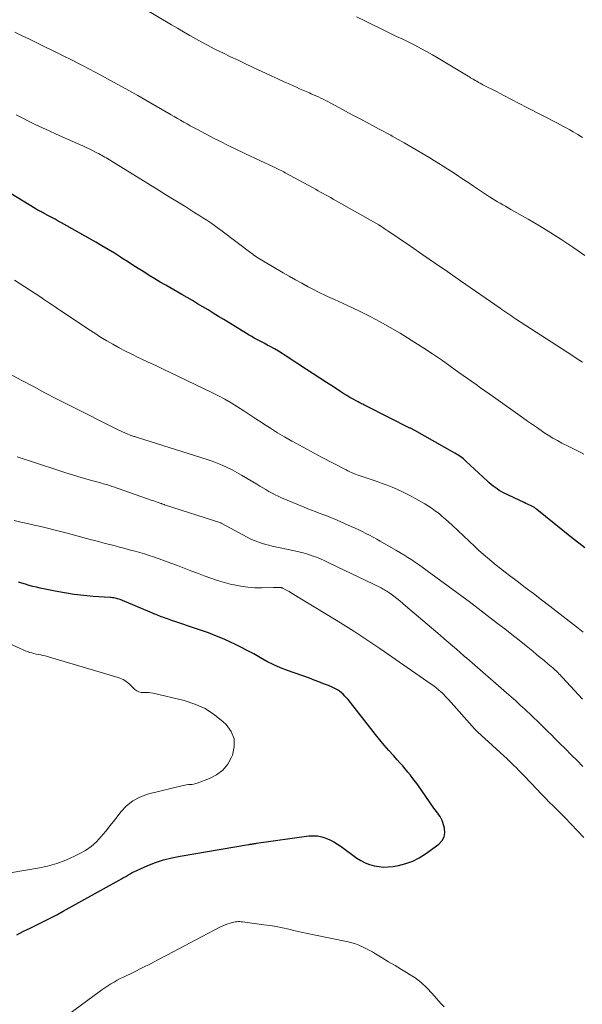
# Model space of a CAD drawing. Units: feet. Extents: x 2005000 to 2010040, y 570000 to 575000.
# Drawn here: x 2005148 to 2005233, y 572497 to 572645 of the extents above; entities that cross this region are included whole.
import ezdxf

# ---------------------------------------------------------------- set-up
doc = ezdxf.new("R2010")
doc.units = ezdxf.units.FT
doc.header["$LTSCALE"] = 100
doc.header["$MEASUREMENT"] = 0
doc.layers.add('CONTOUR INDEX', color=32, linetype='Continuous', lineweight=25)
doc.layers.add('CONTOUR INTERMEDIATE', color=40, linetype='Continuous', lineweight=15)

msp = doc.modelspace()

# ---------------------------------------------------------------- linework, layer by layer
at = {"layer": 'CONTOUR INDEX', "flags": 128}
for points, elevation in [([(2005233.57, 572565.7), (2005231.59, 572567.28), (2005226.37, 572571.51), (2005226.3, 572571.56), (2005226.24, 572571.62), (2005226.17, 572571.67), (2005226.11, 572571.72), (2005226, 572571.81), (2005225.92, 572571.86), (2005225.41, 572572.09), (2005225.17, 572572.2), (2005224.93, 572572.3), (2005224.69, 572572.42), (2005224.45, 572572.53), (2005221.32, 572574.02), (2005220.99, 572574.2), (2005220.67, 572574.38), (2005220.35, 572574.59), (2005220.05, 572574.81), (2005219.76, 572575.04), (2005219.47, 572575.28), (2005219.18, 572575.53), (2005218.9, 572575.78), (2005215.66, 572578.79), (2005215.47, 572578.96), (2005215.28, 572579.12), (2005215.08, 572579.28), (2005214.87, 572579.43), (2005214.66, 572579.58), (2005214.45, 572579.72), (2005214.23, 572579.85), (2005214.01, 572579.98), (2005207.95, 572583.4), (2005207.86, 572583.45), (2005207.77, 572583.5), (2005207.67, 572583.55), (2005207.58, 572583.59), (2005207.49, 572583.64), (2005207.4, 572583.69), (2005207.31, 572583.74), (2005207.21, 572583.78), (2005200.64, 572587.08), (2005200.46, 572587.17), (2005200.28, 572587.27), (2005200.1, 572587.36), (2005199.92, 572587.45), (2005199.74, 572587.54), (2005199.56, 572587.64), (2005199.38, 572587.73), (2005199.2, 572587.83), (2005198.63, 572588.15), (2005198.17, 572588.41), (2005197.71, 572588.67), (2005197.26, 572588.95), (2005196.81, 572589.23), (2005195.66, 572589.98), (2005194.64, 572590.64), (2005193.62, 572591.3), (2005192.61, 572591.96), (2005191.59, 572592.63), (2005188.55, 572594.63), (2005187.96, 572595), (2005187.37, 572595.37), (2005186.76, 572595.72), (2005186.15, 572596.06), (2005185.7, 572596.3), (2005185.31, 572596.51), (2005184.91, 572596.72), (2005184.52, 572596.93), (2005184.13, 572597.14), (2005183.73, 572597.35), (2005183.34, 572597.57), (2005182.96, 572597.79), (2005182.57, 572598.02), (2005179.12, 572600.14), (2005178.34, 572600.62), (2005177.55, 572601.1), (2005176.76, 572601.58), (2005175.97, 572602.06), (2005175.18, 572602.53), (2005174.39, 572603), (2005173.59, 572603.47), (2005172.79, 572603.93), (2005170.39, 572605.3), (2005169.55, 572605.79), (2005168.71, 572606.28), (2005167.88, 572606.79), (2005167.05, 572607.31), (2005166.23, 572607.83), (2005165.41, 572608.35), (2005164.59, 572608.88), (2005163.77, 572609.41), (2005163.57, 572609.54), (2005162.64, 572610.13), (2005161.7, 572610.71), (2005160.76, 572611.27), (2005159.81, 572611.82), (2005154.65, 572614.72), (2005154.17, 572614.99), (2005153.68, 572615.26), (2005153.18, 572615.53), (2005152.69, 572615.79), (2005152.05, 572616.12), (2005151.87, 572616.22), (2005151.7, 572616.31), (2005151.52, 572616.41), (2005151.35, 572616.5), (2005151.18, 572616.6), (2005151, 572616.7), (2005150.83, 572616.8), (2005150.66, 572616.9), (2005142.72, 572621.7)], 840), ([(2005147.9, 572507.39), (2005148.91, 572507.9), (2005149.92, 572508.39), (2005150.93, 572508.88), (2005151.94, 572509.37), (2005152.95, 572509.87), (2005153.94, 572510.39), (2005154.93, 572510.93), (2005163.37, 572515.61), (2005163.7, 572515.8), (2005164.03, 572515.99), (2005164.35, 572516.18), (2005164.67, 572516.38), (2005164.99, 572516.58), (2005165.32, 572516.76), (2005165.65, 572516.93), (2005166, 572517.09), (2005167.66, 572517.8), (2005168.85, 572518.27), (2005170.06, 572518.67), (2005171.3, 572518.99), (2005172.55, 572519.24), (2005182.87, 572520.99), (2005182.96, 572521), (2005183.04, 572521.02), (2005183.13, 572521.03), (2005183.22, 572521.04), (2005183.3, 572521.05), (2005183.39, 572521.06), (2005183.47, 572521.08), (2005183.56, 572521.09), (2005183.62, 572521.1), (2005183.73, 572521.12), (2005183.85, 572521.14), (2005183.97, 572521.16), (2005184.08, 572521.18), (2005191.96, 572522.28), (2005192.61, 572522.32), (2005193.26, 572522.29), (2005193.9, 572522.16), (2005194.52, 572521.96), (2005195.13, 572521.69), (2005195.72, 572521.39), (2005196.29, 572521.04), (2005196.84, 572520.67), (2005199.22, 572518.94), (2005199.83, 572518.56), (2005200.46, 572518.22), (2005201.13, 572517.97), (2005201.82, 572517.77), (2005202.53, 572517.65), (2005203.24, 572517.59), (2005203.95, 572517.62), (2005204.67, 572517.69), (2005205.49, 572517.83), (2005206.59, 572518.1), (2005207.64, 572518.46), (2005208.63, 572518.97), (2005209.58, 572519.58), (2005211.58, 572521.06), (2005212.05, 572521.57), (2005212.37, 572522.13), (2005212.46, 572522.77), (2005212.41, 572523.46), (2005212.17, 572524.32), (2005212.06, 572524.63), (2005211.94, 572524.92), (2005211.78, 572525.19), (2005211.59, 572525.45), (2005211.4, 572525.71), (2005211.2, 572525.96), (2005211.01, 572526.22), (2005210.82, 572526.49), (2005208.39, 572529.96), (2005208.03, 572530.45), (2005207.67, 572530.95), (2005207.29, 572531.43), (2005206.91, 572531.91), (2005206.51, 572532.38), (2005206.12, 572532.85), (2005205.71, 572533.31), (2005205.3, 572533.76), (2005204.72, 572534.39), (2005204.03, 572535.17), (2005203.35, 572535.96), (2005202.69, 572536.76), (2005202.03, 572537.57), (2005197.89, 572542.83), (2005197.66, 572543.11), (2005197.41, 572543.37), (2005197.16, 572543.63), (2005196.89, 572543.87), (2005196.6, 572544.09), (2005196.3, 572544.29), (2005195.99, 572544.46), (2005195.66, 572544.62), (2005194.91, 572544.94), (2005194.2, 572545.23), (2005193.49, 572545.51), (2005192.77, 572545.79), (2005192.05, 572546.05), (2005188.77, 572547.22), (2005187.71, 572547.64), (2005186.66, 572548.09), (2005185.65, 572548.6), (2005184.65, 572549.15), (2005183.65, 572549.72), (2005182.65, 572550.26), (2005181.63, 572550.78), (2005180.6, 572551.29), (2005180.36, 572551.4), (2005179.2, 572551.93), (2005178.02, 572552.42), (2005176.83, 572552.88), (2005175.62, 572553.31), (2005171.14, 572554.83), (2005170.9, 572554.91), (2005170.66, 572554.99), (2005170.42, 572555.08), (2005170.18, 572555.16), (2005169.94, 572555.25), (2005169.71, 572555.34), (2005169.47, 572555.43), (2005169.24, 572555.52), (2005169.14, 572555.56), (2005168.86, 572555.68), (2005168.58, 572555.79), (2005168.29, 572555.91), (2005168.01, 572556.03), (2005163.48, 572557.91), (2005163.3, 572557.98), (2005163.12, 572558.04), (2005162.93, 572558.09), (2005162.74, 572558.14), (2005162.55, 572558.17), (2005162.36, 572558.2), (2005162.17, 572558.22), (2005161.98, 572558.24), (2005159.45, 572558.4), (2005158, 572558.52), (2005156.56, 572558.68), (2005155.12, 572558.91), (2005153.68, 572559.17), (2005151.44, 572559.64), (2005150.88, 572559.77), (2005150.33, 572559.9), (2005149.78, 572560.05), (2005149.24, 572560.22), (2005148.69, 572560.39), (2005148.15, 572560.55)], 820)]:
    msp.add_lwpolyline(points, dxfattribs=dict(at, elevation=elevation))
at = {"layer": 'CONTOUR INTERMEDIATE', "flags": 128}
for points, elevation in [([(2005233.62, 572609.8), (2005231.77, 572611.06), (2005230.12, 572612.15), (2005228.45, 572613.22), (2005226.76, 572614.25), (2005225.05, 572615.25), (2005222.41, 572616.75), (2005222.01, 572616.98), (2005221.61, 572617.21), (2005221.21, 572617.44), (2005220.8, 572617.68), (2005220.41, 572617.91), (2005220.01, 572618.15), (2005219.62, 572618.4), (2005219.23, 572618.66), (2005216.8, 572620.27), (2005215.93, 572620.84), (2005215.06, 572621.42), (2005214.19, 572621.99), (2005213.32, 572622.56), (2005212.91, 572622.83), (2005212.24, 572623.25), (2005211.57, 572623.68), (2005210.9, 572624.09), (2005210.22, 572624.5), (2005206.36, 572626.77), (2005205.91, 572627.03), (2005205.46, 572627.29), (2005205, 572627.55), (2005204.54, 572627.8), (2005204.31, 572627.92), (2005203.74, 572628.23), (2005203.16, 572628.54), (2005202.59, 572628.85), (2005202.01, 572629.16), (2005200.54, 572629.94), (2005199.53, 572630.48), (2005198.52, 572631.02), (2005197.51, 572631.56), (2005196.5, 572632.1), (2005195.19, 572632.81), (2005194.84, 572632.99), (2005194.48, 572633.18), (2005194.12, 572633.35), (2005193.76, 572633.53), (2005193.4, 572633.7), (2005193.03, 572633.87), (2005192.66, 572634.03), (2005192.3, 572634.19), (2005192.05, 572634.3), (2005191.56, 572634.51), (2005191.07, 572634.72), (2005190.58, 572634.94), (2005190.1, 572635.16), (2005189.19, 572635.56), (2005188.25, 572635.99), (2005187.31, 572636.42), (2005186.38, 572636.85), (2005185.44, 572637.28), (2005183.56, 572638.15), (2005182.42, 572638.69), (2005181.28, 572639.23), (2005180.15, 572639.77), (2005179.01, 572640.33), (2005178.65, 572640.51), (2005177.7, 572640.98), (2005176.77, 572641.46), (2005175.84, 572641.96), (2005174.91, 572642.47), (2005174, 572642.99), (2005173.08, 572643.52), (2005172.17, 572644.05), (2005171.27, 572644.59), (2005163.04, 572649.52)], 852), ([(2005233.25, 572627.6), (2005232.54, 572628.02), (2005231.83, 572628.44), (2005231.33, 572628.73), (2005230.86, 572629), (2005230.39, 572629.26), (2005229.92, 572629.51), (2005229.45, 572629.76), (2005224.85, 572632.13), (2005223.7, 572632.73), (2005222.55, 572633.32), (2005221.4, 572633.91), (2005220.25, 572634.5), (2005218.21, 572635.54), (2005218.07, 572635.61), (2005217.94, 572635.68), (2005217.81, 572635.76), (2005217.68, 572635.83), (2005217.57, 572635.9), (2005217.5, 572635.94), (2005217.43, 572635.98), (2005217.35, 572636.03), (2005217.28, 572636.07), (2005217.21, 572636.11), (2005217.13, 572636.15), (2005217.06, 572636.2), (2005216.99, 572636.24), (2005216.75, 572636.38), (2005216.56, 572636.49), (2005216.37, 572636.6), (2005216.19, 572636.71), (2005216, 572636.82), (2005211.49, 572639.54), (2005210.61, 572640.05), (2005209.73, 572640.55), (2005208.84, 572641.03), (2005207.94, 572641.5), (2005207.03, 572641.95), (2005206.12, 572642.4), (2005205.21, 572642.84), (2005204.3, 572643.28), (2005202.56, 572644.11), (2005201.42, 572644.66), (2005200.29, 572645.21), (2005199.15, 572645.77)], 856), ([(2005233.26, 572593.71), (2005232.45, 572594.23), (2005231.65, 572594.75), (2005223.15, 572600.27), (2005222.86, 572600.46), (2005222.56, 572600.66), (2005222.27, 572600.85), (2005221.98, 572601.05), (2005221.68, 572601.24), (2005221.39, 572601.44), (2005221.1, 572601.64), (2005220.81, 572601.84), (2005214.83, 572606), (2005212.95, 572607.31), (2005211.07, 572608.61), (2005209.18, 572609.9), (2005207.29, 572611.19), (2005203.87, 572613.51), (2005203.69, 572613.63), (2005203.5, 572613.76), (2005203.31, 572613.89), (2005203.13, 572614.01), (2005202.84, 572614.21), (2005202.8, 572614.23), (2005202.76, 572614.26), (2005202.71, 572614.29), (2005202.67, 572614.32), (2005202.63, 572614.34), (2005202.58, 572614.37), (2005202.54, 572614.4), (2005202.5, 572614.42), (2005195.62, 572618.31), (2005195.25, 572618.52), (2005194.87, 572618.73), (2005194.49, 572618.94), (2005194.12, 572619.15), (2005193.74, 572619.36), (2005193.36, 572619.57), (2005192.98, 572619.78), (2005192.6, 572619.98), (2005188.39, 572622.28), (2005188.18, 572622.39), (2005187.97, 572622.5), (2005187.77, 572622.61), (2005187.56, 572622.71), (2005187.35, 572622.82), (2005187.14, 572622.92), (2005186.93, 572623.03), (2005186.72, 572623.13), (2005182.41, 572625.14), (2005181.83, 572625.42), (2005181.24, 572625.69), (2005180.66, 572625.97), (2005180.08, 572626.25), (2005179.5, 572626.53), (2005178.92, 572626.82), (2005178.34, 572627.11), (2005177.77, 572627.41), (2005175.06, 572628.84), (2005174.57, 572629.1), (2005174.08, 572629.37), (2005173.59, 572629.64), (2005173.11, 572629.91), (2005172.62, 572630.18), (2005172.14, 572630.46), (2005171.66, 572630.74), (2005171.18, 572631.01), (2005167.97, 572632.87), (2005166.16, 572633.9), (2005164.35, 572634.92), (2005162.52, 572635.92), (2005160.69, 572636.91), (2005157.84, 572638.43), (2005157.43, 572638.65), (2005157.01, 572638.86), (2005156.59, 572639.08), (2005156.17, 572639.29), (2005155.74, 572639.49), (2005155.32, 572639.7), (2005154.9, 572639.91), (2005154.48, 572640.12), (2005150.92, 572641.85), (2005149.82, 572642.39), (2005148.72, 572642.92), (2005147.62, 572643.46)], 848), ([(2005233.45, 572579.86), (2005232.98, 572580.1), (2005232.27, 572580.46), (2005231.57, 572580.82), (2005230.86, 572581.17), (2005230.15, 572581.52), (2005229.45, 572581.89), (2005228.76, 572582.27), (2005228.08, 572582.69), (2005227.42, 572583.12), (2005227.21, 572583.27), (2005226.45, 572583.79), (2005225.7, 572584.31), (2005224.94, 572584.84), (2005224.19, 572585.37), (2005219.8, 572588.47), (2005219.15, 572588.93), (2005218.5, 572589.39), (2005217.85, 572589.85), (2005217.2, 572590.32), (2005216.55, 572590.78), (2005215.9, 572591.24), (2005215.25, 572591.71), (2005214.61, 572592.17), (2005213.29, 572593.12), (2005211.97, 572594.05), (2005210.64, 572594.96), (2005209.3, 572595.84), (2005207.94, 572596.7), (2005205.73, 572598.07), (2005204.24, 572598.96), (2005202.73, 572599.81), (2005201.19, 572600.62), (2005199.63, 572601.38), (2005197.81, 572602.24), (2005197.15, 572602.55), (2005196.48, 572602.86), (2005195.81, 572603.17), (2005195.14, 572603.47), (2005194.79, 572603.63), (2005194.3, 572603.85), (2005193.81, 572604.09), (2005193.33, 572604.33), (2005192.85, 572604.58), (2005191.88, 572605.09), (2005190.92, 572605.6), (2005189.96, 572606.13), (2005189.02, 572606.66), (2005188.07, 572607.2), (2005185.1, 572608.94), (2005184.86, 572609.08), (2005184.62, 572609.23), (2005184.38, 572609.39), (2005184.14, 572609.54), (2005183.91, 572609.71), (2005183.68, 572609.87), (2005183.45, 572610.04), (2005183.22, 572610.21), (2005178.9, 572613.46), (2005178.33, 572613.88), (2005177.75, 572614.3), (2005177.17, 572614.7), (2005176.58, 572615.1), (2005175.98, 572615.49), (2005175.38, 572615.87), (2005174.78, 572616.25), (2005174.17, 572616.63), (2005173.39, 572617.11), (2005172.39, 572617.73), (2005171.39, 572618.34), (2005170.39, 572618.96), (2005169.39, 572619.58), (2005161.88, 572624.22), (2005161.65, 572624.37), (2005161.42, 572624.5), (2005161.18, 572624.64), (2005160.94, 572624.78), (2005160.71, 572624.91), (2005160.47, 572625.04), (2005160.23, 572625.16), (2005159.98, 572625.29), (2005159.33, 572625.62), (2005159.02, 572625.78), (2005158.71, 572625.93), (2005158.4, 572626.08), (2005158.09, 572626.22), (2005157.78, 572626.36), (2005157.46, 572626.5), (2005157.15, 572626.64), (2005156.83, 572626.78), (2005153.83, 572628.11), (2005152.81, 572628.57), (2005151.8, 572629.03), (2005150.8, 572629.51), (2005149.8, 572630), (2005148.8, 572630.5), (2005147.81, 572631)], 844), ([(2005233.33, 572553), (2005232.82, 572553.39), (2005232.32, 572553.79), (2005228.31, 572556.9), (2005227.08, 572557.86), (2005225.85, 572558.81), (2005224.61, 572559.75), (2005223.37, 572560.69), (2005222.25, 572561.54), (2005221.56, 572562.06), (2005220.89, 572562.58), (2005220.22, 572563.12), (2005219.55, 572563.66), (2005218.89, 572564.21), (2005218.25, 572564.77), (2005217.61, 572565.34), (2005216.98, 572565.92), (2005213.57, 572569.16), (2005213.09, 572569.6), (2005212.6, 572570.04), (2005212.1, 572570.46), (2005211.6, 572570.88), (2005211.08, 572571.27), (2005210.55, 572571.65), (2005210, 572572.01), (2005209.44, 572572.35), (2005208.09, 572573.12), (2005207.4, 572573.5), (2005206.69, 572573.87), (2005205.98, 572574.22), (2005205.25, 572574.55), (2005204.52, 572574.87), (2005203.78, 572575.16), (2005203.03, 572575.44), (2005202.28, 572575.71), (2005199.85, 572576.52), (2005199.56, 572576.62), (2005199.27, 572576.73), (2005198.98, 572576.84), (2005198.69, 572576.95), (2005198.41, 572577.07), (2005198.13, 572577.2), (2005197.85, 572577.33), (2005197.57, 572577.47), (2005193.89, 572579.38), (2005192.77, 572579.97), (2005191.65, 572580.57), (2005190.54, 572581.18), (2005189.43, 572581.79), (2005189.39, 572581.81), (2005188.31, 572582.43), (2005187.24, 572583.07), (2005186.19, 572583.74), (2005185.14, 572584.42), (2005184.91, 572584.58), (2005183.99, 572585.19), (2005183.06, 572585.79), (2005182.14, 572586.39), (2005181.2, 572586.99), (2005180.26, 572587.56), (2005179.3, 572588.11), (2005178.33, 572588.63), (2005177.34, 572589.12), (2005171.15, 572592.1), (2005170, 572592.64), (2005168.86, 572593.19), (2005167.71, 572593.73), (2005166.57, 572594.27), (2005166.21, 572594.44), (2005165.25, 572594.91), (2005164.29, 572595.39), (2005163.34, 572595.89), (2005162.41, 572596.41), (2005161.48, 572596.95), (2005160.56, 572597.5), (2005159.66, 572598.07), (2005158.76, 572598.66), (2005154.98, 572601.18), (2005154.55, 572601.47), (2005154.12, 572601.76), (2005153.69, 572602.05), (2005153.26, 572602.34), (2005152.83, 572602.63), (2005152.39, 572602.92), (2005151.96, 572603.21), (2005151.52, 572603.49), (2005147.58, 572606.06)], 836), ([(2005233.25, 572542.91), (2005230.22, 572546.19), (2005230.05, 572546.38), (2005229.87, 572546.56), (2005229.69, 572546.74), (2005229.51, 572546.92), (2005229.32, 572547.1), (2005229.14, 572547.27), (2005228.95, 572547.44), (2005228.75, 572547.61), (2005228.01, 572548.24), (2005227.45, 572548.71), (2005226.88, 572549.19), (2005226.3, 572549.66), (2005225.73, 572550.13), (2005224.74, 572550.92), (2005223.67, 572551.78), (2005222.6, 572552.64), (2005221.52, 572553.49), (2005220.43, 572554.33), (2005217.94, 572556.24), (2005217.04, 572556.93), (2005216.13, 572557.62), (2005215.22, 572558.29), (2005214.31, 572558.97), (2005209.81, 572562.26), (2005209.23, 572562.68), (2005208.65, 572563.09), (2005208.07, 572563.49), (2005207.48, 572563.89), (2005206.89, 572564.28), (2005206.29, 572564.66), (2005205.68, 572565.02), (2005205.07, 572565.38), (2005202.73, 572566.73), (2005202.2, 572567.03), (2005201.66, 572567.32), (2005201.12, 572567.61), (2005200.58, 572567.9), (2005200.03, 572568.17), (2005199.48, 572568.44), (2005198.93, 572568.7), (2005198.37, 572568.95), (2005195.78, 572570.07), (2005195.22, 572570.31), (2005194.66, 572570.54), (2005194.09, 572570.76), (2005193.52, 572570.97), (2005192.94, 572571.18), (2005192.38, 572571.4), (2005191.81, 572571.62), (2005191.25, 572571.85), (2005187.85, 572573.28), (2005187.36, 572573.5), (2005186.88, 572573.72), (2005186.41, 572573.97), (2005185.94, 572574.23), (2005185.48, 572574.49), (2005185.02, 572574.76), (2005184.56, 572575.03), (2005184.1, 572575.31), (2005181.81, 572576.68), (2005181.1, 572577.09), (2005180.38, 572577.47), (2005179.64, 572577.83), (2005178.9, 572578.17), (2005178.14, 572578.48), (2005177.38, 572578.77), (2005176.61, 572579.04), (2005175.84, 572579.3), (2005166.12, 572582.35), (2005165.98, 572582.39), (2005165.84, 572582.43), (2005165.7, 572582.48), (2005165.56, 572582.52), (2005165.43, 572582.57), (2005165.29, 572582.62), (2005165.15, 572582.67), (2005165.02, 572582.73), (2005164.58, 572582.9), (2005164.23, 572583.05), (2005163.88, 572583.2), (2005163.54, 572583.36), (2005163.19, 572583.53), (2005155.69, 572587.29), (2005153.92, 572588.19), (2005152.16, 572589.1), (2005150.41, 572590.02), (2005148.67, 572590.96), (2005146.07, 572592.38)], 832), ([(2005233.28, 572532.74), (2005232.42, 572533.64), (2005231.55, 572534.53), (2005230.67, 572535.41), (2005229.79, 572536.29), (2005229.08, 572536.99), (2005228.55, 572537.51), (2005228.02, 572538.03), (2005227.49, 572538.55), (2005226.96, 572539.07), (2005226.43, 572539.59), (2005225.9, 572540.11), (2005225.36, 572540.62), (2005224.82, 572541.13), (2005224.54, 572541.38), (2005223.86, 572542.02), (2005223.17, 572542.64), (2005222.48, 572543.26), (2005221.78, 572543.87), (2005215.78, 572549.06), (2005215.73, 572549.11), (2005215.68, 572549.16), (2005215.62, 572549.2), (2005215.57, 572549.25), (2005215.51, 572549.3), (2005215.46, 572549.35), (2005215.4, 572549.39), (2005215.35, 572549.44), (2005214.23, 572550.42), (2005213.61, 572550.95), (2005213, 572551.48), (2005212.38, 572552.01), (2005211.76, 572552.54), (2005206.56, 572556.98), (2005206.12, 572557.34), (2005205.68, 572557.71), (2005205.24, 572558.06), (2005204.79, 572558.41), (2005204.19, 572558.86), (2005204.04, 572558.98), (2005203.88, 572559.09), (2005203.71, 572559.2), (2005203.54, 572559.3), (2005203.37, 572559.4), (2005203.2, 572559.49), (2005203.03, 572559.58), (2005202.85, 572559.67), (2005195, 572563.47), (2005194.37, 572563.76), (2005193.74, 572564.04), (2005193.1, 572564.29), (2005192.45, 572564.53), (2005191.79, 572564.75), (2005191.12, 572564.95), (2005190.45, 572565.12), (2005189.78, 572565.28), (2005186.44, 572565.99), (2005185.95, 572566.1), (2005185.46, 572566.22), (2005184.98, 572566.37), (2005184.5, 572566.52), (2005184.02, 572566.7), (2005183.56, 572566.89), (2005183.1, 572567.1), (2005182.65, 572567.33), (2005178.85, 572569.4), (2005178.73, 572569.46), (2005178.7, 572569.47), (2005178.68, 572569.47), (2005178.67, 572569.48), (2005170.21, 572572.22), (2005170.14, 572572.24), (2005170.07, 572572.26), (2005170, 572572.29), (2005169.93, 572572.31), (2005169.86, 572572.33), (2005169.79, 572572.36), (2005169.72, 572572.38), (2005169.65, 572572.41), (2005169.31, 572572.53), (2005169.07, 572572.61), (2005168.83, 572572.7), (2005168.59, 572572.78), (2005168.35, 572572.86), (2005162.48, 572574.92), (2005162.27, 572574.99), (2005162.05, 572575.06), (2005161.84, 572575.13), (2005161.62, 572575.2), (2005161.4, 572575.26), (2005161.18, 572575.33), (2005160.97, 572575.39), (2005160.75, 572575.45), (2005158.82, 572575.98), (2005157.64, 572576.32), (2005156.46, 572576.66), (2005155.29, 572577.03), (2005154.12, 572577.41), (2005147.98, 572579.44)], 828), ([(2005233.45, 572522.03), (2005232.5, 572523.05), (2005231.54, 572524.05), (2005230.57, 572525.05), (2005229.59, 572526.04), (2005228.85, 572526.78), (2005228.23, 572527.39), (2005227.62, 572528.02), (2005227.01, 572528.64), (2005226.41, 572529.27), (2005224.37, 572531.41), (2005224.01, 572531.79), (2005223.64, 572532.16), (2005223.27, 572532.53), (2005222.9, 572532.9), (2005222.22, 572533.55), (2005222.18, 572533.59), (2005222.14, 572533.62), (2005222.11, 572533.66), (2005222.07, 572533.69), (2005222.03, 572533.73), (2005221.99, 572533.76), (2005221.95, 572533.8), (2005221.91, 572533.83), (2005217.38, 572537.99), (2005217.33, 572538.04), (2005217.29, 572538.08), (2005217.24, 572538.13), (2005217.19, 572538.18), (2005217.15, 572538.23), (2005217.1, 572538.28), (2005217.05, 572538.33), (2005217.01, 572538.38), (2005213.02, 572542.87), (2005212.79, 572543.12), (2005212.55, 572543.37), (2005212.31, 572543.61), (2005212.07, 572543.84), (2005211.88, 572544.01), (2005211.54, 572544.32), (2005211.18, 572544.61), (2005210.81, 572544.89), (2005210.44, 572545.16), (2005202.67, 572550.53), (2005200.7, 572551.86), (2005198.73, 572553.16), (2005196.72, 572554.43), (2005194.7, 572555.67), (2005189.19, 572559), (2005189, 572559.12), (2005188.8, 572559.23), (2005188.59, 572559.34), (2005188.39, 572559.45), (2005188.03, 572559.64), (2005188.01, 572559.65), (2005187.98, 572559.66), (2005187.96, 572559.67), (2005187.94, 572559.68), (2005187.84, 572559.71), (2005187.82, 572559.71), (2005187.8, 572559.72), (2005187.77, 572559.72), (2005187.75, 572559.72), (2005187.39, 572559.74), (2005187.19, 572559.75), (2005186.98, 572559.75), (2005186.78, 572559.75), (2005186.58, 572559.74), (2005184.86, 572559.7), (2005183.81, 572559.71), (2005182.76, 572559.77), (2005181.72, 572559.92), (2005180.68, 572560.12), (2005180.29, 572560.21), (2005179.24, 572560.48), (2005178.21, 572560.78), (2005177.19, 572561.12), (2005176.17, 572561.49), (2005175.17, 572561.88), (2005174.16, 572562.27), (2005173.15, 572562.65), (2005172.14, 572563.03), (2005170.61, 572563.61), (2005169.93, 572563.86), (2005169.24, 572564.11), (2005168.55, 572564.34), (2005167.86, 572564.57), (2005167.17, 572564.79), (2005166.47, 572565), (2005165.77, 572565.2), (2005165.07, 572565.39), (2005164.04, 572565.66), (2005163.41, 572565.83), (2005162.77, 572566), (2005162.14, 572566.16), (2005161.51, 572566.33), (2005160.88, 572566.49), (2005160.24, 572566.66), (2005159.61, 572566.82), (2005158.98, 572566.99), (2005155.52, 572567.91), (2005154.52, 572568.17), (2005153.52, 572568.43), (2005152.53, 572568.67), (2005151.52, 572568.91), (2005150.52, 572569.15), (2005149.52, 572569.38), (2005148.52, 572569.61), (2005147.51, 572569.83)], 824), ([(2005145.04, 572516.42), (2005151.11, 572517.42), (2005152.54, 572517.72), (2005153.94, 572518.11), (2005155.3, 572518.62), (2005156.63, 572519.21), (2005157.33, 572519.56), (2005158.25, 572520.1), (2005159.12, 572520.7), (2005159.91, 572521.41), (2005160.65, 572522.18), (2005161.34, 572523.01), (2005162.02, 572523.85), (2005162.69, 572524.7), (2005163.34, 572525.55), (2005163.59, 572525.89), (2005164.45, 572526.8), (2005165.39, 572527.57), (2005166.47, 572528.13), (2005167.65, 572528.56), (2005173.01, 572529.87), (2005173.27, 572529.93), (2005173.53, 572529.98), (2005173.8, 572530.01), (2005174.07, 572530.03), (2005174.33, 572530.06), (2005174.6, 572530.11), (2005174.85, 572530.17), (2005175.11, 572530.25), (2005176.97, 572530.94), (2005178.04, 572531.49), (2005178.98, 572532.19), (2005179.72, 572533.09), (2005180.32, 572534.14), (2005180.45, 572534.45), (2005180.71, 572535.71), (2005180.69, 572536.91), (2005180.23, 572538.02), (2005179.48, 572539.07), (2005179.04, 572539.48), (2005177.72, 572540.55), (2005176.31, 572541.47), (2005174.78, 572542.15), (2005173.16, 572542.68), (2005168.49, 572543.8), (2005168.12, 572543.87), (2005167.76, 572543.92), (2005167.39, 572543.93), (2005167.02, 572543.91), (2005166.66, 572543.93), (2005166.33, 572544), (2005166.02, 572544.16), (2005165.74, 572544.37), (2005165.03, 572545.06), (2005164.83, 572545.24), (2005164.63, 572545.42), (2005164.41, 572545.57), (2005164.19, 572545.72), (2005163.95, 572545.85), (2005163.71, 572545.97), (2005163.47, 572546.07), (2005163.21, 572546.16), (2005152.87, 572549.25), (2005152.53, 572549.34), (2005152.2, 572549.42), (2005151.86, 572549.5), (2005151.52, 572549.57), (2005151.18, 572549.63), (2005150.84, 572549.7), (2005150.5, 572549.78), (2005150.17, 572549.87), (2005149.83, 572549.96), (2005149.51, 572550.07), (2005149.18, 572550.19), (2005148.86, 572550.33), (2005144.79, 572552.13)], 816), ([(2005151.18, 572492.05), (2005160.32, 572498.77), (2005160.76, 572499.09), (2005161.2, 572499.39), (2005161.65, 572499.69), (2005162.11, 572499.97), (2005162.58, 572500.24), (2005163.05, 572500.51), (2005163.52, 572500.76), (2005164.01, 572501.01), (2005165.55, 572501.76), (2005166.81, 572502.39), (2005168.06, 572503.02), (2005169.31, 572503.66), (2005170.55, 572504.3), (2005178.56, 572508.52), (2005178.9, 572508.69), (2005179.24, 572508.84), (2005179.59, 572508.98), (2005179.94, 572509.1), (2005180.25, 572509.19), (2005180.46, 572509.25), (2005180.67, 572509.3), (2005180.88, 572509.33), (2005181.09, 572509.35), (2005181.31, 572509.36), (2005181.52, 572509.37), (2005181.74, 572509.35), (2005181.95, 572509.33), (2005185.16, 572508.9), (2005186.12, 572508.76), (2005187.06, 572508.6), (2005188.01, 572508.41), (2005188.95, 572508.2), (2005189.89, 572507.98), (2005190.83, 572507.77), (2005191.77, 572507.57), (2005192.71, 572507.37), (2005197.92, 572506.3), (2005198.47, 572506.17), (2005199.01, 572506.01), (2005199.53, 572505.81), (2005200.05, 572505.58), (2005200.56, 572505.33), (2005201.06, 572505.07), (2005201.55, 572504.79), (2005202.04, 572504.5), (2005203.02, 572503.9), (2005204, 572503.31), (2005204.98, 572502.72), (2005205.96, 572502.13), (2005206.94, 572501.54), (2005207.01, 572501.51), (2005207.98, 572500.86), (2005208.91, 572500.16), (2005209.77, 572499.37), (2005210.58, 572498.52), (2005211.87, 572497.03), (2005212.36, 572496.49)], 824)]:
    msp.add_lwpolyline(points, dxfattribs=dict(at, elevation=elevation))

doc.saveas('drawing.dxf')
